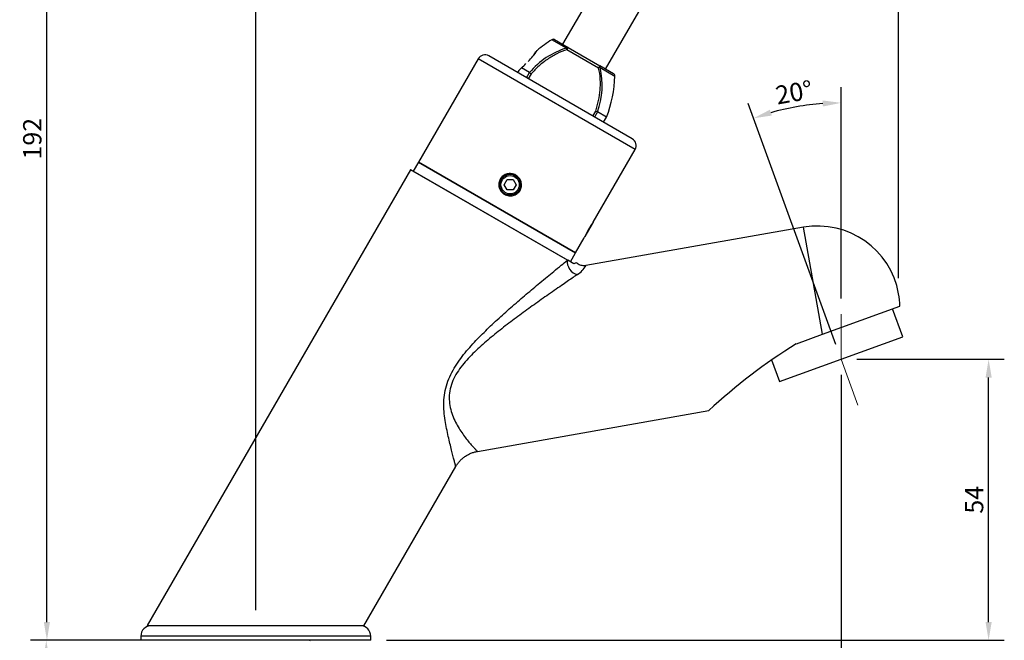
# Model space of a CAD drawing. Units: millimetres. Extents: x 674 to 952, y 1305 to 1680.
# Drawn here: x 716 to 905, y 1384 to 1503 of the extents above; entities that cross this region are included whole.
import ezdxf

# ---------------------------------------------------------------- set-up
doc = ezdxf.new("R2010")
doc.units = ezdxf.units.MM
doc.header["$LTSCALE"] = 0.5
doc.layers.add('Dimensions', color=7, linetype='Continuous', lineweight=18)
doc.layers.add('Part', color=7, linetype='Continuous', lineweight=25)
doc.styles.add('Products', font='calibri.ttf')
doc.dimstyles.new('Products', dxfattribs={"dimtxt": 3.5, "dimasz": 2, "dimexe": 2, "dimexo": 1.5, "dimgap": 0.5, "dimtad": 1, "dimdec": 0, "dimzin": 0, "dimdsep": 46, "dimtxsty": 'Products', "dimcen": 1, "dimadec": 0, "dimazin": 0, "dimtfac": 1, "dimtdec": 0, "dimtofl": 0, "dimtmove": 0, "dimatfit": 3, "dimfxl": 1, "dimtolj": 1, "dimtzin": 0, "dimarcsym": 0})

# ---------------------------------------------------------------- blocks, each defined once
blk = doc.blocks.new('*D2')
at = {"layer": 'Defpoints', "color": 0, "transparency": 16777216}
for p in [(721.35, 1384.17), (742.43, 1384.17), (742.43, 1350.18)]:
    blk.add_point(p, dxfattribs=at)
at = {"layer": 'Dimensions', "color": 0, "lineweight": -2, "transparency": 16777216}
for p, q in [((739.43, 1384.17), (718.35, 1384.17)), ((721.35, 1353.68), (721.35, 1380.67)), ((739.43, 1350.18), (718.35, 1350.18))]:
    blk.add_line(p, q, dxfattribs=at)
at = {"layer": 'Dimensions', "color": 0, "transparency": 16777216}
for points in [[(720.77, 1380.67), (721.93, 1380.67), (721.35, 1384.17)], [(720.77, 1353.68), (721.93, 1353.68), (721.35, 1350.18)]]:
    blk.add_solid(points, dxfattribs=at)
at = {"layer": 'Dimensions', "color": 0, "transparency": 16777216, "insert": (718.56, 1367.18), "char_height": 3.5, "attachment_point": 5, "rotation": 90, "style": 'Products'}
blk.add_mtext('\\A1;34', dxfattribs=at)
blk = doc.blocks.new('*D3')
at = {"layer": 'Defpoints', "color": 0, "transparency": 16777216}
for p in [(721.47, 1576.11), (863.66, 1576.11), (739.43, 1384.17)]:
    blk.add_point(p, dxfattribs=at)
at = {"layer": 'Dimensions', "color": 0, "lineweight": -2, "transparency": 16777216}
for p, q in [((860.66, 1576.11), (718.47, 1576.11)), ((721.47, 1387.67), (721.47, 1572.61)), ((736.43, 1384.17), (718.47, 1384.17))]:
    blk.add_line(p, q, dxfattribs=at)
at = {"layer": 'Dimensions', "color": 0, "transparency": 16777216}
for points in [[(720.88, 1572.61), (722.05, 1572.61), (721.47, 1576.11)], [(720.88, 1387.67), (722.05, 1387.67), (721.47, 1384.17)]]:
    blk.add_solid(points, dxfattribs=at)
at = {"layer": 'Dimensions', "color": 0, "transparency": 16777216, "insert": (718.67, 1480.14), "char_height": 3.5, "attachment_point": 5, "rotation": 90, "style": 'Products'}
blk.add_mtext('\\A1;192', dxfattribs=at)
blk = doc.blocks.new('*D4')
at = {"layer": 'Defpoints', "color": 0, "transparency": 16777216}
for p in [(874.58, 1589.57), (874.58, 1568.11), (761.42, 1386.97)]:
    blk.add_point(p, dxfattribs=at)
at = {"layer": 'Dimensions', "color": 0, "lineweight": -2, "transparency": 16777216}
for p, q in [((761.42, 1389.97), (761.42, 1592.57)), ((874.58, 1571.11), (874.58, 1592.57)), ((764.92, 1589.57), (871.08, 1589.57))]:
    blk.add_line(p, q, dxfattribs=at)
at = {"layer": 'Dimensions', "color": 0, "transparency": 16777216}
for points in [[(764.92, 1590.16), (764.92, 1588.99), (761.42, 1589.57)], [(871.08, 1590.16), (871.08, 1588.99), (874.58, 1589.57)]]:
    blk.add_solid(points, dxfattribs=at)
at = {"layer": 'Dimensions', "color": 0, "transparency": 16777216, "insert": (818, 1592.37), "char_height": 3.5, "attachment_point": 5, "style": 'Products'}
blk.add_mtext('\\A1;113', dxfattribs=at)
blk = doc.blocks.new('*D5')
at = {"layer": 'Defpoints', "color": 0, "transparency": 16777216}
for p in [(884.42, 1602.92), (884.42, 1450.46), (761.42, 1386.97)]:
    blk.add_point(p, dxfattribs=at)
at = {"layer": 'Dimensions', "color": 0, "lineweight": -2, "transparency": 16777216}
for p, q in [((761.42, 1389.97), (761.42, 1605.92)), ((884.42, 1453.46), (884.42, 1605.92)), ((764.92, 1602.92), (880.92, 1602.92))]:
    blk.add_line(p, q, dxfattribs=at)
at = {"layer": 'Dimensions', "color": 0, "transparency": 16777216}
for points in [[(764.92, 1603.5), (764.92, 1602.33), (761.42, 1602.92)], [(880.92, 1603.5), (880.92, 1602.33), (884.42, 1602.92)]]:
    blk.add_solid(points, dxfattribs=at)
at = {"layer": 'Dimensions', "color": 0, "transparency": 16777216, "insert": (822.92, 1605.71), "char_height": 3.5, "attachment_point": 5, "style": 'Products'}
blk.add_mtext('\\A1;123', dxfattribs=at)
blk = doc.blocks.new('*D6')
at = {"layer": 'Defpoints', "color": 0, "transparency": 16777216}
for p in [(873.4, 1437.95), (901.63, 1437.95), (783.42, 1384.17)]:
    blk.add_point(p, dxfattribs=at)
at = {"layer": 'Dimensions', "color": 0, "lineweight": -2, "transparency": 16777216}
for p, q in [((876.4, 1437.95), (904.63, 1437.95)), ((901.63, 1387.67), (901.63, 1434.45)), ((786.42, 1384.17), (904.63, 1384.17))]:
    blk.add_line(p, q, dxfattribs=at)
at = {"layer": 'Dimensions', "color": 0, "transparency": 16777216}
for points in [[(901.05, 1434.45), (902.22, 1434.45), (901.63, 1437.95)], [(901.05, 1387.67), (902.22, 1387.67), (901.63, 1384.17)]]:
    blk.add_solid(points, dxfattribs=at)
at = {"layer": 'Dimensions', "color": 0, "transparency": 16777216, "insert": (898.86, 1411.06), "char_height": 3.5, "attachment_point": 5, "rotation": 90, "style": 'Products'}
blk.add_mtext('\\A1;54', dxfattribs=at)
blk = doc.blocks.new('*D7')
at = {"layer": 'Defpoints', "color": 0, "transparency": 16777216}
for p in [(873.4, 1437.95), (761.42, 1331.99), (873.4, 1320.6)]:
    blk.add_point(p, dxfattribs=at)
at = {"layer": 'Dimensions', "color": 0, "lineweight": -2, "transparency": 16777216}
for p, q in [((873.4, 1434.95), (873.4, 1317.6)), ((761.42, 1328.99), (761.42, 1317.6)), ((764.92, 1320.6), (869.9, 1320.6))]:
    blk.add_line(p, q, dxfattribs=at)
at = {"layer": 'Dimensions', "color": 0, "transparency": 16777216}
for points in [[(764.92, 1321.18), (764.92, 1320.02), (761.42, 1320.6)], [(869.9, 1321.18), (869.9, 1320.02), (873.4, 1320.6)]]:
    blk.add_solid(points, dxfattribs=at)
at = {"layer": 'Dimensions', "color": 0, "transparency": 16777216, "insert": (817.41, 1323.37), "char_height": 3.5, "attachment_point": 5, "style": 'Products'}
blk.add_mtext('\\A1;112', dxfattribs=at)
blk = doc.blocks.new('*D8')
at = {"layer": 'Defpoints', "color": 0, "transparency": 16777216}
for p in [(867.71, 1486.67), (873.4, 1446.58), (873.4, 1437.95), (873.4, 1437.95), (876.6, 1429.15)]:
    blk.add_point(p, dxfattribs=at)
at = {"layer": 'Dimensions', "color": 0, "lineweight": -2, "transparency": 16777216}
for p, q in [((873.4, 1449.58), (873.4, 1490)), ((872.37, 1440.77), (855.6, 1486.86))]:
    blk.add_line(p, q, dxfattribs=at)
blk.add_arc((873.4, 1437.95), 49.04, 94.0897, 105.9103, dxfattribs=at)
at = {"layer": 'Dimensions', "color": 0, "transparency": 16777216}
for points in [[(869.88, 1487.46), (869.92, 1486.29), (873.4, 1487)], [(860.14, 1484.57), (859.78, 1485.68), (856.63, 1484.04)]]:
    blk.add_solid(points, dxfattribs=at)
at = {"layer": 'Dimensions', "color": 0, "transparency": 16777216, "insert": (864.4, 1489), "char_height": 3.5, "attachment_point": 5, "rotation": 10, "style": 'Products'}
blk.add_mtext('\\A1;\\A1;20°', dxfattribs=at)

msp = doc.modelspace()

# ---------------------------------------------------------------- linework, layer by layer
at = {"layer": 'Dimensions', "color": 7, "linetype": 'Continuous'}
for q in [(873.4, 1446.58), (876.6, 1429.15)]:
    msp.add_line((873.4, 1437.95), q, dxfattribs=at)
at = {"layer": 'Part', "color": 7, "linetype": 'Continuous'}
for p, q in [((845.01, 1541.32), (820.13, 1498.21)), ((828.35, 1493.46), (853.24, 1536.57)), ((820.88, 1497.47), (818.08, 1499.08)), ((818.6, 1499.09), (821.21, 1497.58)), ((820.96, 1497.15), (821.21, 1497.58)), ((821.21, 1497.58), (827.26, 1494.09)), ((833.46, 1480.12), (806.02, 1495.97)), ((814.61, 1496.11), (815, 1496.78)), ((815.14, 1496.82), (815, 1496.78)), ((820.96, 1497.15), (820.88, 1497.47)), ((827.01, 1493.66), (820.96, 1497.15)), ((803.97, 1495.42), (792.57, 1475.68)), ((834.01, 1478.07), (803.97, 1495.42)), ((827.26, 1494.09), (827.01, 1493.66)), ((829.88, 1492.58), (827.26, 1494.09)), ((811.73, 1493.17), (811.52, 1492.79)), ((813.8, 1492.79), (812.25, 1493.69)), ((813.23, 1491.8), (813.8, 1492.79)), ((814.12, 1492.56), (813.57, 1491.6)), ((813.8, 1492.79), (813.8, 1492.79)), ((813.8, 1492.79), (814.12, 1492.56)), ((827.34, 1493.74), (827.01, 1493.66)), ((827.34, 1493.74), (830.13, 1492.13)), ((825.91, 1484.48), (826.46, 1485.44)), ((826.82, 1485.27), (826.25, 1484.28)), ((826.46, 1485.44), (826.82, 1485.27)), ((828.54, 1484.28), (826.82, 1485.27)), ((826.82, 1485.27), (826.82, 1485.27)), ((827.97, 1483.29), (828.54, 1484.28)), ((825.98, 1464.16), (834.01, 1478.07)), ((792.57, 1475.68), (791.57, 1473.95)), ((792.57, 1475.68), (822.62, 1458.33)), ((822.62, 1458.33), (792.57, 1475.68)), ((791.03, 1474.21), (740.67, 1386.98)), ((821.05, 1456.88), (791.03, 1474.21)), ((791.05, 1474.24), (821.1, 1456.9)), ((808.94, 1471.33), (809.52, 1472.33)), ((809.52, 1470.33), (808.94, 1471.33)), ((809.52, 1472.33), (810.67, 1472.33)), ((810.67, 1472.33), (811.25, 1471.33)), ((811.25, 1471.33), (810.67, 1470.33)), ((810.67, 1470.33), (809.52, 1470.33)), ((825.81, 1463.87), (824.41, 1461.45)), ((866.24, 1463.19), (824.57, 1455.85)), ((869.85, 1442.73), (866.24, 1463.19)), ((822.62, 1458.33), (824.24, 1461.15)), ((821.62, 1456.6), (822.62, 1458.33)), ((821.05, 1456.88), (821.1, 1456.9)), ((822.29, 1456.21), (821.1, 1456.9)), ((884.42, 1450.46), (884.42, 1450.46)), ((869.85, 1442.73), (884.66, 1448.12)), ((885.19, 1442.25), (883.24, 1447.6)), ((861.61, 1433.66), (885.19, 1442.25)), ((864.85, 1440.9), (869.85, 1442.73)), ((860.09, 1437.84), (861.61, 1433.66)), ((803.83, 1420.32), (848.11, 1428.12)), ((782.11, 1386.97), (799.68, 1417.41)), ((782.11, 1386.97), (740.67, 1386.97)), ((781.42, 1386.97), (741.43, 1386.97)), ((783.42, 1384.97), (739.43, 1384.97)), ((739.43, 1384.97), (739.43, 1384.17)), ((783.42, 1384.17), (783.42, 1384.97)), ((783.42, 1384.17), (739.43, 1384.17))]:
    msp.add_line(p, q, dxfattribs=at)
for radius in [2, 1.75]:
    msp.add_circle((810.09, 1471.33), radius, dxfattribs=at)
for centre, radius, start, end in [((831.14, 1478.27), 24.57, 122.1136, 130.2395), ((818.35, 1498.66), 0.5, 60, 122.1136), ((805.27, 1494.67), 1.5, 60, 150), ((804.21, 1504.33), 13.26, 314.6567, 326.5604), ((825.23, 1483.19), 14.93, 106.9519, 139.9707), ((803.83, 1503.4), 12.85, 310.9109, 316.1549), ((803.6, 1501.7), 11.79, 313.6241, 317.1797), ((812.46, 1490.39), 15.25, 340.383, 12.6946), ((805.58, 1493.03), 24.57, 339.1363, 357.8864), ((829.63, 1492.15), 0.5, 357.8864, 60), ((832.71, 1478.82), 1.5, 330, 60), ((792.33, 1473.46), 1.5, 148.5577, 150.0357), ((840.06, 1454.03), 17.35, 144.2125, 155.7884), ((825.64, 1463.97), 0.2, 330, 357.2296), ((868.97, 1447.74), 15.69, 9.9974, 99.9974), ((824.24, 1461.55), 0.2, 303.274, 330), ((825.46, 1447.75), 9.04, 106.9699, 110.5241), ((820.46, 1458.13), 4.7, 302.3139, 330.9586), ((868.97, 1447.73), 15.69, 1.3524, 9.9974), ((922.81, 1347.55), 109.89, 121.8376, 132.8467), ((741.43, 1384.97), 2, 90, 180), ((781.42, 1384.97), 2, 0, 90)]:
    msp.add_arc(centre, radius, start, end, dxfattribs=at)
for centre, major_axis, ratio, start_param, end_param in [((820.96, 1497.15), (-0.25, -0.433), 0.536206, 3.141593, 4.22568), ((827.01, 1493.66), (0.25, 0.433), 0.536206, 5.199098, 6.283185), ((822.66, 1455.96), (1.2, -1.6), 0.713367, 3.683972, 5.661637)]:
    msp.add_ellipse(centre, major_axis=major_axis, ratio=ratio, start_param=start_param, end_param=end_param, dxfattribs=at)
for points, knots in [([(820.96, 1497.15), (820.29, 1496.96), (819.65, 1496.7), (818.71, 1496.24), (818.4, 1496.07), (817.8, 1495.71), (817.51, 1495.52), (816.65, 1494.93), (816.11, 1494.5), (815.08, 1493.57), (814.59, 1493.08), (814.12, 1492.56)], [0, 0, 0, 0, 0.25, 0.25, 0.375, 0.375, 0.5, 0.5, 0.75, 0.75, 1, 1, 1, 1]), ([(826.46, 1485.44), (826.9, 1486.77), (827.19, 1488.12), (827.33, 1489.84), (827.35, 1490.19), (827.36, 1490.89), (827.35, 1491.24), (827.29, 1492.29), (827.19, 1492.98), (827.01, 1493.66)], [0, 0, 0, 0, 0.5, 0.5, 0.625, 0.625, 0.75, 0.75, 1, 1, 1, 1]), ([(811.15, 1473.17), (811.4, 1473.03), (811.84, 1472.64), (812.23, 1471.88), (812.3, 1471.02), (812.04, 1470.21), (811.46, 1469.58), (810.69, 1469.21), (809.83, 1469.17), (809, 1469.45), (808.35, 1470.02), (807.95, 1470.79), (807.89, 1471.64), (808.15, 1472.45), (808.72, 1473.09), (809.49, 1473.46), (810.36, 1473.5), (810.91, 1473.31), (811.15, 1473.17)], [0, 0, 0, 0, 0.063349, 0.1262, 0.188306, 0.249909, 0.31156, 0.373744, 0.436573, 0.500002, 0.563441, 0.62628, 0.688447, 0.750076, 0.811681, 0.873798, 0.936651, 1, 1, 1, 1]), ([(799.68, 1417.41), (799.68, 1417.41), (799.68, 1417.43), (799.65, 1417.54), (799.61, 1417.71), (799.53, 1418.03), (799.39, 1418.59), (799.09, 1419.76), (798.6, 1421.72), (797.92, 1424.59), (797.35, 1427.88), (797.38, 1430.92), (797.98, 1433.32), (798.7, 1435.02), (799.6, 1436.63), (800.97, 1438.62), (802.92, 1440.89), (805.4, 1443.42), (807.96, 1445.83), (810.57, 1448.15), (813.2, 1450.41), (815.41, 1452.26), (817.16, 1453.71), (818.52, 1454.83), (819.83, 1455.9), (820.65, 1456.57), (821.05, 1456.88)], [0, 0, 0, 0, 0.015592, 0.031355, 0.047315, 0.063492, 0.094571, 0.12716, 0.190728, 0.254174, 0.31709, 0.379869, 0.410904, 0.441918, 0.472474, 0.502975, 0.563209, 0.622883, 0.682724, 0.743026, 0.80359, 0.865325, 0.898891, 0.930033, 0.966744, 1, 1, 1, 1]), ([(824.59, 1455.85), (824.32, 1455.83), (823.85, 1455.8), (823.19, 1456.04), (822.94, 1456.31), (822.85, 1456.42)], [0, 0, 0, 0, 0.383209, 0.796286, 1, 1, 1, 1]), ([(822.97, 1454.16), (822.71, 1453.98), (822.15, 1453.6), (821.23, 1452.97), (820.14, 1452.22), (818.87, 1451.34), (817.03, 1450.06), (814.69, 1448.41), (812.38, 1446.73), (810.54, 1445.37), (808.72, 1443.98), (806.48, 1442.2), (803.88, 1439.95), (801.45, 1437.51), (799.71, 1435.2), (798.8, 1433.12), (798.43, 1431.48), (798.42, 1429.85), (798.7, 1428.3), (799.19, 1426.88), (799.8, 1425.58), (800.48, 1424.41), (801.19, 1423.38), (801.88, 1422.47), (802.53, 1421.7), (803.08, 1421.09), (803.5, 1420.65), (803.78, 1420.37), (803.82, 1420.33), (803.83, 1420.32)], [0, 0, 0, 0, 0.022434, 0.046522, 0.072324, 0.104229, 0.139196, 0.202934, 0.265353, 0.296405, 0.327331, 0.388548, 0.449141, 0.509519, 0.569295, 0.59899, 0.62824, 0.657741, 0.687328, 0.717364, 0.747502, 0.778164, 0.809404, 0.840735, 0.872414, 0.90589, 0.936121, 0.968655, 1, 1, 1, 1])]:
    msp.add_open_spline(points, degree=3, knots=knots, dxfattribs=at)
msp.add_rational_spline([(799.68, 1417.41), (801.08, 1419.83), (803.83, 1420.32)], [1, 0.90629824381, 1], degree=2, dxfattribs=at)
msp.add_open_spline([(771.89, 1384.07), (771.82, 1384.1), (771.75, 1384.14), (771.69, 1384.17)], degree=3, dxfattribs=at)

# ---------------------------------------------------------------- dimensions: what is measured, and where the dimension line sits
at = {"layer": 'Dimensions'}
for base, p1, p2, text, picture, middle in [((884.42, 1602.92), (761.42, 1386.97), (884.42, 1450.46), '123', '*D5', (822.92, 1602.92)), ((874.58, 1589.57), (761.42, 1386.97), (874.58, 1568.11), '113', '*D4', (818, 1589.57)), ((873.4, 1320.6), (761.42, 1331.99), (873.4, 1437.95), '112', '*D7', (817.41, 1320.6))]:
    dim = msp.add_linear_dim(base=base, p1=p1, p2=p2, text=text, dimstyle='Products', override={"dimtxt": 3.5, "dimasz": 3.5, "dimexe": 3, "dimexo": 3, "dimgap": 1, "dimcen": 10}, dxfattribs=at)
    dim.commit()
    dim.dimension.update_dxf_attribs({"geometry": picture, "text_midpoint": middle, "dimtype": 160})
for base, p1, p2, text, picture, middle, dimtype in [((721.47, 1576.11), (739.43, 1384.17), (863.66, 1576.11), '192', '*D3', (721.47, 1480.14), 160), ((901.63, 1437.95), (783.42, 1384.17), (873.4, 1437.95), '54', '*D6', (901.63, 1411.06), 160), ((721.35, 1384.17), (742.43, 1350.18), (742.43, 1384.17), '34', '*D2', (721.35, 1367.18), 161)]:
    dim = msp.add_linear_dim(base=base, p1=p1, p2=p2, angle=90, text=text, dimstyle='Products', override={"dimtxt": 3.5, "dimasz": 3.5, "dimexe": 3, "dimexo": 3, "dimgap": 1, "dimcen": 10}, dxfattribs=at)
    dim.commit()
    dim.dimension.update_dxf_attribs({"geometry": picture, "text_midpoint": middle, "dimtype": dimtype})
dim = msp.add_angular_dim_2l(base=(867.71, 1486.67), line1=((873.4, 1437.95), (876.6, 1429.15)), line2=((873.4, 1437.95), (873.4, 1446.58)), text='\\A1;<>', dimstyle='Products', override={"dimtxt": 3.5, "dimasz": 3.5, "dimexe": 3, "dimexo": 3, "dimgap": 1, "dimcen": 10}, dxfattribs=at)
dim.commit()
dim.dimension.update_dxf_attribs({"geometry": '*D8', "text_midpoint": (864.88, 1486.25), "dimtype": 162})

doc.saveas('drawing.dxf')
